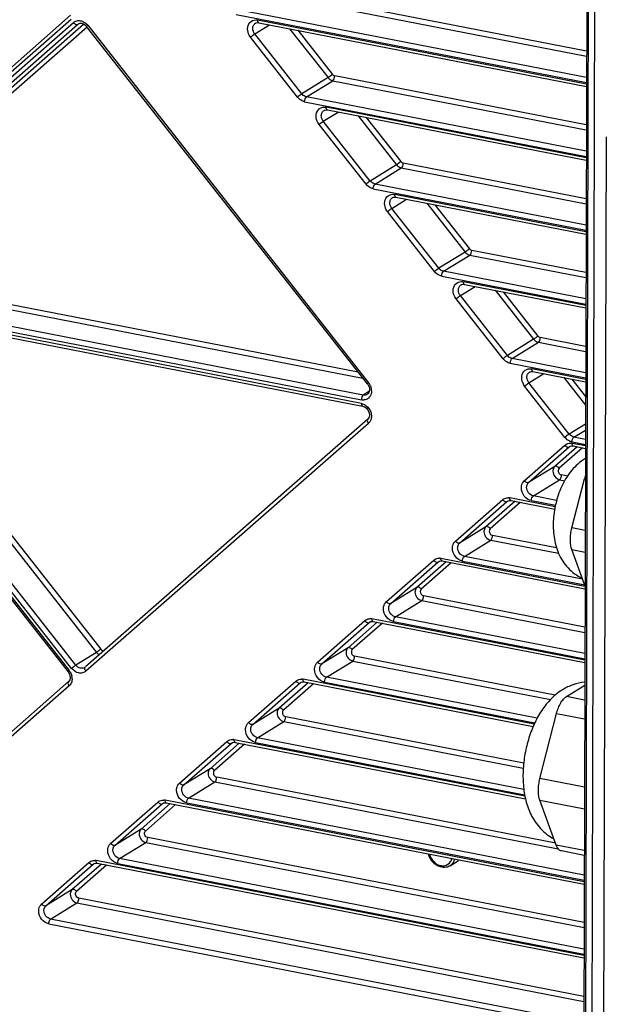
# Model space of a CAD drawing. Extents: x 0 to 4200, y 0 to 2927.
# Drawn here: x 3229 to 3269, y 2470 to 2536 of the extents above; entities that cross this region are included whole.
import ezdxf

# ---------------------------------------------------------------- set-up
doc = ezdxf.new("R2010")
doc.units = 0
doc.header["$LTSCALE"] = 5
doc.header["$MEASUREMENT"] = 0
doc.layers.get('0').update_dxf_attribs({"linetype": 'CONTINUOUS'})

# ---------------------------------------------------------------- blocks, each defined once
blk = doc.blocks.new('*u1')
at = {"color": 7, "linetype": 'Continuous'}
for p, q in [((444.88, 321.32), (443.78, -69.39)), ((444.03, -69.13), (445.14, 321.17)), ((444.87, -62.9), (445.96, 321.05)), ((402.46, 94.85), (444.22, 86.72)), ((444.22, 87.39), (402.7, 95.47)), ((377.34, 92.02), (342.43, 61.39)), ((398.81, 92.13), (444.21, 83.3)), ((444.21, 83.96), (399.05, 92.75)), ((377.41, 91.48), (342.39, 60.76)), ((342.7, 60.36), (377.72, 91.09)), ((343.36, 60.22), (378.27, 90.85)), ((379.09, 90.86), (347.64, 63.27)), ((378.27, 90.85), (378.41, 90.93)), ((378.27, 90.85), (378.36, 90.91)), ((379.57, 90.73), (415.97, 44.38)), ((401.22, 89.6), (403.15, 90.79)), ((444.21, 83.11), (401.6, 91.4)), ((401.75, 91.06), (444.21, 82.8)), ((379.49, 90.49), (348.29, 63.12)), ((415.82, 44.22), (379.42, 90.57)), ((407.32, 81.84), (401.22, 89.6)), ((405.74, 90.28), (410.72, 83.94)), ((406.79, 90.08), (411.28, 84.36)), ((406.76, 81.42), (400.67, 89.18)), ((410.72, 83.94), (407.32, 81.84)), ((407.93, 81.44), (411.34, 83.54)), ((411.34, 83.54), (444.19, 77.15)), ((444.19, 77.82), (411.59, 84.16)), ((407.69, 80.82), (444.18, 73.72)), ((444.18, 74.39), (407.93, 81.44)), ((410.1, 78.29), (412.03, 79.48)), ((444.18, 73.53), (410.48, 80.09)), ((410.63, 79.75), (444.18, 73.22)), ((416.2, 70.53), (410.1, 78.29)), ((414.62, 78.97), (419.61, 72.63)), ((415.67, 78.77), (420.16, 73.05)), ((415.65, 70.11), (409.55, 77.87)), ((446.46, -40.28), (446.79, 76.25)), ((444.17, 68.24), (420.47, 72.85)), ((419.61, 72.63), (416.2, 70.53)), ((416.82, 70.13), (420.22, 72.23)), ((420.22, 72.23), (444.16, 67.57)), ((416.57, 69.52), (444.15, 64.15)), ((444.16, 64.81), (416.82, 70.13)), ((418.99, 66.98), (420.91, 68.17)), ((444.15, 63.96), (419.37, 68.78)), ((419.51, 68.44), (444.15, 63.65)), ((424.53, 58.8), (418.43, 66.56)), ((425.08, 59.22), (418.99, 66.98)), ((423.51, 67.67), (428.49, 61.32)), ((424.55, 67.46), (429.04, 61.74)), ((428.49, 61.32), (425.08, 59.22)), ((444.14, 58.67), (429.35, 61.54)), ((425.7, 58.83), (429.11, 60.93)), ((429.11, 60.93), (444.14, 58)), ((444.13, 55.24), (425.7, 58.83)), ((348.93, 57.86), (415.25, 44.95)), ((414.63, 45.74), (349.37, 58.44)), ((425.45, 58.21), (444.13, 54.57)), ((444.13, 54.38), (428.25, 57.47)), ((415.29, 42.77), (344.01, 56.65)), ((427.87, 55.67), (429.8, 56.86)), ((428.4, 57.13), (444.13, 54.07)), ((432.39, 56.36), (437.37, 50.01)), ((343.56, 56.07), (415.04, 42.15)), ((415.04, 41.68), (343.56, 55.6)), ((343.83, 55.23), (415.19, 41.34)), ((433.41, 47.49), (427.32, 55.25)), ((433.96, 47.91), (427.87, 55.67)), ((433.43, 56.15), (437.93, 50.43)), ((342.25, 51.17), (377.02, 6.9)), ((342.36, 51.37), (377.17, 7.06)), ((377.48, 7.33), (342.67, 51.64)), ((378.03, 7.75), (343.33, 51.93)), ((347.61, 51.55), (380.71, 9.4)), ((348.26, 51.84), (381.26, 9.82)), ((437.37, 50.01), (433.96, 47.91)), ((444.11, 49.09), (438.23, 50.24)), ((434.58, 47.52), (437.99, 49.62)), ((437.99, 49.62), (444.11, 48.43)), ((444.1, 45.66), (434.58, 47.52)), ((434.34, 46.9), (444.1, 45)), ((444.1, 44.81), (437.13, 46.17)), ((436.75, 44.36), (438.68, 45.55)), ((437.28, 45.83), (444.1, 44.5)), ((441.27, 45.05), (444.09, 41.46)), ((442.32, 44.85), (444.09, 42.58)), ((441.42, 37.29), (436.2, 43.94)), ((441.98, 37.71), (436.75, 44.36)), ((416.08, 43.26), (415.29, 42.77)), ((415.9, 39.64), (379.27, 7.51)), ((415.96, 39.1), (379.33, 6.97)), ((444.08, 39.01), (441.98, 37.71)), ((442.59, 37.32), (444.08, 38.23)), ((444.08, 37.03), (442.59, 37.32)), ((436.16, 31.67), (441.42, 36.28)), ((436.71, 31.42), (441.97, 36.04)), ((443.02, 36.07), (440.12, 33.52)), ((443.7, 35.94), (440.67, 33.28)), ((441.97, 36.04), (442.15, 36.14)), ((441.97, 36.04), (442.06, 36.1)), ((442.35, 36.7), (444.08, 36.36)), ((444.08, 36.17), (442.35, 36.51)), ((442.5, 36.17), (444.07, 35.86)), ((440.12, 33.52), (436.71, 31.42)), ((441.76, 32.27), (440.98, 32.42)), ((442.32, 25.54), (443.95, 31.93)), ((443.95, 31.93), (444.06, 31.91)), ((437.33, 29.7), (440.74, 31.8)), ((440.74, 31.8), (441.39, 31.67)), ((440.16, 28.3), (434.29, 29.44)), ((440.35, 29.11), (437.33, 29.7)), ((427.23, 23.83), (433.36, 29.21)), ((427.78, 23.58), (433.91, 28.96)), ((434.96, 29), (431.19, 25.68)), ((435.64, 28.86), (431.74, 25.44)), ((433.91, 28.96), (434.09, 29.07)), ((433.91, 28.96), (434, 29.03)), ((434.44, 29.1), (440.1, 27.99)), ((437.08, 29.08), (440.2, 28.48)), ((431.19, 25.68), (427.78, 23.58)), ((444.04, 25.21), (442.32, 25.54)), ((440.33, 22.97), (432.04, 24.58)), ((428.39, 21.86), (431.8, 23.96)), ((431.8, 23.96), (440.61, 22.25)), ((443.71, 18.88), (428.39, 21.86)), ((443.91, 18.32), (442.31, 22.73)), ((442.31, 22.73), (444.04, 22.39)), ((418.29, 15.99), (424.42, 21.37)), ((418.84, 15.74), (424.97, 21.12)), ((426.02, 21.15), (422.25, 17.84)), ((426.7, 21.02), (422.8, 17.6)), ((424.97, 21.12), (425.15, 21.23)), ((424.97, 21.12), (425.07, 21.19)), ((444.02, 17.96), (425.35, 21.6)), ((425.5, 21.26), (444.02, 17.65)), ((428.15, 21.24), (444.02, 18.15)), ((444.03, 18.3), (443.91, 18.32)), ((422.25, 17.84), (418.84, 15.74)), ((444.01, 12.67), (423.11, 16.74)), ((419.45, 14.02), (422.86, 16.12)), ((422.86, 16.12), (444.01, 12)), ((409.35, 8.14), (415.49, 13.53)), ((409.91, 7.9), (416.04, 13.28)), ((417.09, 13.31), (413.31, 10)), ((417.76, 13.18), (413.86, 9.76)), ((416.04, 13.28), (416.21, 13.39)), ((416.04, 13.28), (416.13, 13.35)), ((444, 8.39), (416.41, 13.76)), ((416.56, 13.42), (444, 8.08)), ((419.21, 13.4), (444, 8.58)), ((444, 9.24), (419.45, 14.02)), ((380.71, 9.4), (378.03, 7.75)), ((413.31, 10), (409.91, 7.9)), ((410.52, 6.18), (413.93, 8.28)), ((413.93, 8.28), (439.57, 3.29)), ((440.14, 3.84), (414.17, 8.9)), ((377.1, 5.61), (348.21, -19.74)), ((400.42, 0.3), (406.55, 5.69)), ((400.97, 0.06), (407.1, 5.44)), ((408.15, 5.47), (404.38, 2.16)), ((408.83, 5.34), (404.93, 1.92)), ((407.1, 5.44), (407.28, 5.55)), ((407.1, 5.44), (407.19, 5.51)), ((437.43, 0.09), (407.48, 5.92)), ((407.63, 5.58), (437.31, -0.2)), ((410.27, 5.56), (437.52, 0.26)), ((437.82, 0.87), (410.52, 6.18)), ((441.61, 3.68), (443.99, 5.15)), ((377.16, 5.06), (348.28, -20.28)), ((443.98, 3.22), (441.61, 3.68)), ((404.38, 2.16), (400.97, 0.06)), ((438.18, -6.96), (440.34, 1.49)), ((440.34, 1.49), (443.98, 0.78)), ((401.58, -1.66), (404.99, 0.44)), ((404.99, 0.44), (436.03, -5.6)), ((436.08, -4.95), (405.23, 1.06)), ((391.48, -7.54), (397.61, -2.16)), ((392.03, -7.78), (398.16, -2.4)), ((399.21, -2.37), (395.44, -5.68)), ((399.89, -2.5), (395.99, -5.92)), ((398.16, -2.4), (398.34, -2.29)), ((398.16, -2.4), (398.26, -2.33)), ((436.24, -9.26), (398.54, -1.92)), ((398.69, -2.26), (436.31, -9.59)), ((401.34, -2.28), (436.2, -9.07)), ((436.1, -8.38), (401.58, -1.66)), ((395.44, -5.68), (392.03, -7.78)), ((392.64, -9.5), (396.05, -7.4)), ((396.05, -7.4), (440.54, -16.06)), ((440.23, -15.33), (396.3, -6.78)), ((443.95, -8.08), (438.18, -6.96)), ((382.54, -15.38), (388.68, -10)), ((390.28, -10.21), (386.5, -13.52)), ((389.23, -10.24), (389.4, -10.13)), ((389.23, -10.24), (389.32, -10.17)), ((443.92, -20.33), (389.6, -9.76)), ((389.75, -10.1), (443.92, -20.65)), ((392.4, -10.12), (443.92, -20.15)), ((443.92, -19.48), (392.64, -9.5)), ((440.29, -15.59), (438.17, -9.78)), ((438.17, -9.78), (443.94, -10.9)), ((383.1, -15.62), (389.23, -10.24)), ((390.96, -10.34), (387.05, -13.76)), ((386.5, -13.52), (383.1, -15.62)), ((383.71, -17.34), (387.12, -15.24)), ((387.12, -15.24), (443.9, -26.29)), ((443.9, -25.63), (387.36, -14.62)), ((443.93, -16.3), (440.29, -15.59)), ((443.93, -16.92), (440.98, -16.35)), ((373.61, -23.22), (379.74, -17.84)), ((443.89, -29.91), (380.67, -17.6)), ((443.89, -29.06), (383.71, -17.34)), ((426.53, -18.27), (427.65, -17.58)), ((374.16, -23.46), (380.29, -18.08)), ((381.34, -18.05), (377.57, -21.36)), ((382.02, -18.18), (378.12, -21.6)), ((380.29, -18.08), (380.47, -17.97)), ((380.29, -18.08), (380.38, -18.01)), ((380.82, -17.94), (443.89, -30.22)), ((383.46, -17.96), (443.89, -29.72)), ((377.57, -21.36), (374.16, -23.46)), ((443.87, -35.2), (378.42, -22.46)), ((374.77, -25.18), (378.18, -23.08)), ((378.18, -23.08), (443.87, -35.87)), ((443.86, -38.63), (374.77, -25.18)), ((374.53, -25.8), (443.86, -39.3))]:
    blk.add_line(p, q, dxfattribs=at)
for centre, radius, start, end in [((378.17, 89.63), 1.78, 38.1509, 47.8432), ((414.53, 43.25), 1.83, 25.8418, 38.1212), ((414.69, 43.3), 1.67, 6.7523, 13.2353), ((414.79, 43.31), 1.56, 359.89, 6.7731), ((415.27, 39.88), 1.04, 311.3109, 320.335), ((442.11, 35.29), 1.24, 78.9513, 86.9873), ((447.37, 29.02), 6.43, 120.924, 121.6375), ((450.08, 30.37), 6.32, 162.0616, 165.6909), ((434.05, 28.22), 1.24, 78.9513, 86.9873), ((425.11, 20.38), 1.24, 78.9513, 86.9873), ((416.18, 12.54), 1.24, 78.9513, 86.9873), ((375.74, 5.93), 1.82, 31.914, 38.1311), ((376.48, 5.85), 1.04, 311.3109, 320.335), ((375.89, 5.98), 1.67, 6.7523, 13.2353), ((375.99, 5.99), 1.56, 359.89, 6.7731), ((407.24, 4.7), 1.24, 78.9513, 86.9873), ((398.3, -3.14), 1.24, 78.9513, 86.9873), ((389.37, -10.98), 1.24, 78.9513, 86.9873), ((380.43, -18.82), 1.24, 78.9528, 86.9927)]:
    blk.add_arc(centre, radius, start, end, dxfattribs=at)
for points in [[(377.72, 91.09), (377.84, 91.19), (377.99, 91.27), (378.15, 91.31)], [(401.35, 91.42), (401.43, 91.43), (401.52, 91.42), (401.6, 91.4)], [(401.22, 89.6), (401.07, 89.8), (400.97, 90.06), (400.97, 90.31)], [(411.28, 84.36), (411.35, 84.26), (411.47, 84.19), (411.59, 84.16)], [(410.23, 80.12), (410.32, 80.12), (410.4, 80.11), (410.48, 80.09)], [(410.49, 79.98), (410.49, 80.01), (410.48, 80.05), (410.48, 80.09)], [(410.1, 78.29), (409.95, 78.49), (409.85, 78.75), (409.85, 79)], [(420.16, 73.05), (420.24, 72.96), (420.35, 72.88), (420.47, 72.85)], [(418.99, 66.98), (418.83, 67.18), (418.73, 67.44), (418.73, 67.7)], [(419.12, 68.81), (419.2, 68.81), (419.28, 68.8), (419.37, 68.78)], [(419.37, 68.67), (419.37, 68.71), (419.37, 68.74), (419.37, 68.78)], [(429.04, 61.74), (429.12, 61.65), (429.23, 61.57), (429.35, 61.54)], [(428, 57.5), (428.08, 57.5), (428.17, 57.49), (428.25, 57.47)], [(428.26, 57.36), (428.25, 57.4), (428.25, 57.44), (428.25, 57.47)], [(427.87, 55.67), (427.71, 55.87), (427.61, 56.13), (427.61, 56.39)], [(437.93, 50.43), (438, 50.34), (438.11, 50.26), (438.23, 50.24)], [(436.88, 46.19), (436.96, 46.19), (437.05, 46.18), (437.13, 46.17)], [(437.14, 46.05), (437.13, 46.09), (437.13, 46.13), (437.13, 46.17)], [(436.75, 44.36), (436.6, 44.56), (436.5, 44.83), (436.5, 45.08)], [(416.18, 44.05), (416.24, 43.93), (416.28, 43.81), (416.31, 43.68)], [(415.81, 42.86), (415.66, 42.77), (415.46, 42.74), (415.29, 42.77)], [(415.04, 41.68), (415.22, 41.65), (415.39, 41.58), (415.55, 41.48)], [(415.55, 41.48), (415.78, 41.32), (415.99, 41.1), (416.13, 40.85)], [(416.13, 40.85), (416.22, 40.68), (416.29, 40.5), (416.32, 40.31)], [(416.32, 40.31), (416.34, 40.21), (416.35, 40.12), (416.35, 40.02)], [(442.36, 36.39), (442.35, 36.43), (442.35, 36.47), (442.35, 36.51)], [(440.67, 33.28), (440.59, 33.21), (440.55, 33.09), (440.55, 32.97)], [(431.74, 25.44), (431.65, 25.37), (431.61, 25.25), (431.61, 25.13)], [(425.36, 21.48), (425.35, 21.52), (425.35, 21.56), (425.35, 21.6)], [(422.8, 17.6), (422.72, 17.53), (422.67, 17.4), (422.67, 17.29)], [(416.42, 13.64), (416.42, 13.68), (416.41, 13.72), (416.41, 13.76)], [(380.71, 9.4), (380.81, 9.27), (380.93, 9.16), (381.08, 9.09)], [(413.86, 9.76), (413.78, 9.69), (413.74, 9.56), (413.74, 9.45)], [(377.28, 6.89), (377.39, 6.73), (377.46, 6.55), (377.51, 6.36)], [(379.18, 7.44), (379.07, 7.38), (378.94, 7.34), (378.82, 7.34)], [(379.25, 7.49), (379.22, 7.47), (379.2, 7.45), (379.18, 7.44)], [(407.49, 5.8), (407.48, 5.84), (407.48, 5.88), (407.48, 5.92)], [(404.93, 1.92), (404.84, 1.85), (404.8, 1.72), (404.8, 1.61)], [(398.55, -2.04), (398.54, -2), (398.54, -1.96), (398.54, -1.92)], [(395.99, -5.92), (395.91, -5.99), (395.86, -6.12), (395.86, -6.23)], [(389.61, -9.88), (389.61, -9.84), (389.6, -9.8), (389.6, -9.76)], [(425.81, -18.26), (426.13, -18.2), (426.43, -17.99), (426.6, -17.73)], [(426.53, -18.27), (426.7, -18.16), (426.86, -18.01), (426.97, -17.83)], [(426.6, -17.73), (426.7, -17.57), (426.76, -17.4), (426.8, -17.22)], [(426.97, -17.83), (427.06, -17.7), (427.12, -17.54), (427.16, -17.39)], [(425.33, -18.25), (425.49, -18.28), (425.66, -18.28), (425.81, -18.26)], [(426.01, -18.46), (425.89, -18.48), (425.76, -18.49), (425.63, -18.48)], [(426.52, -18.27), (426.37, -18.36), (426.19, -18.43), (426.01, -18.46)]]:
    blk.add_open_spline(points, degree=3, dxfattribs=at)
for points, knots in [([(377.72, 91.09), (377.76, 91.04), (377.89, 90.89), (378.15, 90.77), (378.27, 90.85)], [0, 0, 0, 0, 0.312197, 1, 1, 1, 1]), ([(378.15, 91.31), (378.35, 91.36), (378.81, 91.33), (379.19, 91.1), (379.36, 90.95)], [0, 0, 0, 0, 0.476592, 1, 1, 1, 1]), ([(378.36, 90.91), (378.5, 91), (378.95, 91.02), (379.28, 90.75), (379.42, 90.57)], [0, 0, 0, 0, 0.417924, 1, 1, 1, 1]), ([(379.42, 90.57), (379.41, 90.58), (379.5, 90.65), (379.53, 90.69), (379.57, 90.73)], [0, 0, 0, 0, 0.274399, 1, 1, 1, 1]), ([(400.29, 90.25), (400.29, 90.54), (400.47, 91.16), (401.07, 91.42), (401.35, 91.42)], [0, 0, 0, 0, 0.516196, 1, 1, 1, 1]), ([(400.97, 90.31), (400.97, 90.45), (401.02, 90.72), (401.21, 90.93), (401.32, 90.99)], [0, 0, 0, 0, 0.519574, 1, 1, 1, 1]), ([(401.32, 90.99), (401.34, 91.01), (401.48, 91.08), (401.64, 91.08), (401.75, 91.06)], [0, 0, 0, 0, 0.227841, 1, 1, 1, 1]), ([(401.75, 91.06), (401.73, 91.06), (401.61, 91.14), (401.6, 91.29), (401.6, 91.4)], [0, 0, 0, 0, 0.178342, 1, 1, 1, 1]), ([(400.67, 89.18), (400.61, 89.26), (400.4, 89.57), (400.29, 89.96), (400.29, 90.25)], [0, 0, 0, 0, 0.256076, 1, 1, 1, 1]), ([(400.67, 89.18), (400.81, 89.3), (400.99, 89.44), (401.18, 89.58), (401.22, 89.6)], [0, 0, 0, 0, 0.798308, 1, 1, 1, 1]), ([(411.28, 84.36), (411.14, 84.24), (410.96, 84.09), (410.76, 83.96), (410.72, 83.94)], [0, 0, 0, 0, 0.798308, 1, 1, 1, 1]), ([(410.72, 83.94), (410.76, 83.89), (410.93, 83.71), (411.16, 83.58), (411.34, 83.54)], [0, 0, 0, 0, 0.262101, 1, 1, 1, 1]), ([(411.34, 83.54), (411.43, 83.6), (411.54, 83.81), (411.59, 84.03), (411.59, 84.16)], [0, 0, 0, 0, 0.438126, 1, 1, 1, 1]), ([(407.32, 81.84), (407.28, 81.81), (407.09, 81.68), (406.9, 81.54), (406.76, 81.42)], [0, 0, 0, 0, 0.201692, 1, 1, 1, 1]), ([(407.93, 81.44), (407.88, 81.45), (407.64, 81.53), (407.43, 81.69), (407.32, 81.84)], [0, 0, 0, 0, 0.239835, 1, 1, 1, 1]), ([(407.69, 80.82), (407.6, 80.84), (407.25, 80.95), (406.94, 81.2), (406.76, 81.42)], [0, 0, 0, 0, 0.239835, 1, 1, 1, 1]), ([(407.69, 80.82), (407.69, 80.95), (407.73, 81.17), (407.85, 81.39), (407.93, 81.44)], [0, 0, 0, 0, 0.561874, 1, 1, 1, 1]), ([(409.17, 78.94), (409.17, 79.24), (409.35, 79.85), (409.95, 80.11), (410.23, 80.12)], [0, 0, 0, 0, 0.516196, 1, 1, 1, 1]), ([(409.85, 79), (409.85, 79.14), (409.91, 79.41), (410.09, 79.62), (410.2, 79.69)], [0, 0, 0, 0, 0.519574, 1, 1, 1, 1]), ([(410.2, 79.69), (410.23, 79.7), (410.36, 79.77), (410.52, 79.77), (410.63, 79.75)], [0, 0, 0, 0, 0.227841, 1, 1, 1, 1]), ([(410.63, 79.75), (410.61, 79.76), (410.53, 79.8), (410.5, 79.9), (410.49, 79.98)], [0, 0, 0, 0, 0.193047, 1, 1, 1, 1]), ([(409.55, 77.87), (409.49, 77.95), (409.28, 78.27), (409.17, 78.65), (409.17, 78.94)], [0, 0, 0, 0, 0.256076, 1, 1, 1, 1]), ([(409.55, 77.87), (409.69, 77.99), (409.87, 78.13), (410.06, 78.27), (410.1, 78.29)], [0, 0, 0, 0, 0.798308, 1, 1, 1, 1]), ([(420.16, 73.05), (420.02, 72.93), (419.84, 72.79), (419.65, 72.65), (419.61, 72.63)], [0, 0, 0, 0, 0.798308, 1, 1, 1, 1]), ([(420.22, 72.23), (420.31, 72.29), (420.43, 72.5), (420.47, 72.73), (420.47, 72.85)], [0, 0, 0, 0, 0.438126, 1, 1, 1, 1]), ([(419.61, 72.63), (419.65, 72.58), (419.81, 72.4), (420.05, 72.27), (420.22, 72.23)], [0, 0, 0, 0, 0.262101, 1, 1, 1, 1]), ([(416.2, 70.53), (416.16, 70.51), (415.97, 70.37), (415.79, 70.23), (415.65, 70.11)], [0, 0, 0, 0, 0.201692, 1, 1, 1, 1]), ([(416.82, 70.13), (416.76, 70.15), (416.52, 70.22), (416.32, 70.38), (416.2, 70.53)], [0, 0, 0, 0, 0.239835, 1, 1, 1, 1]), ([(416.57, 69.52), (416.48, 69.53), (416.13, 69.64), (415.82, 69.89), (415.65, 70.11)], [0, 0, 0, 0, 0.239835, 1, 1, 1, 1]), ([(416.57, 69.52), (416.57, 69.64), (416.62, 69.87), (416.73, 70.08), (416.82, 70.13)], [0, 0, 0, 0, 0.561874, 1, 1, 1, 1]), ([(418.05, 67.63), (418.05, 67.93), (418.24, 68.54), (418.84, 68.8), (419.12, 68.81)], [0, 0, 0, 0, 0.516196, 1, 1, 1, 1]), ([(418.73, 67.7), (418.73, 67.83), (418.79, 68.1), (418.97, 68.31), (419.08, 68.38)], [0, 0, 0, 0, 0.519574, 1, 1, 1, 1]), ([(419.08, 68.38), (419.11, 68.39), (419.24, 68.46), (419.4, 68.46), (419.51, 68.44)], [0, 0, 0, 0, 0.227841, 1, 1, 1, 1]), ([(419.51, 68.44), (419.5, 68.45), (419.41, 68.49), (419.39, 68.59), (419.37, 68.67)], [0, 0, 0, 0, 0.193047, 1, 1, 1, 1]), ([(418.43, 66.56), (418.37, 66.64), (418.16, 66.96), (418.05, 67.35), (418.05, 67.63)], [0, 0, 0, 0, 0.256076, 1, 1, 1, 1]), ([(418.43, 66.56), (418.57, 66.68), (418.76, 66.83), (418.95, 66.96), (418.99, 66.98)], [0, 0, 0, 0, 0.798308, 1, 1, 1, 1]), ([(429.04, 61.74), (428.9, 61.62), (428.72, 61.48), (428.53, 61.35), (428.49, 61.32)], [0, 0, 0, 0, 0.798308, 1, 1, 1, 1]), ([(428.49, 61.32), (428.53, 61.27), (428.7, 61.09), (428.93, 60.96), (429.11, 60.93)], [0, 0, 0, 0, 0.262101, 1, 1, 1, 1]), ([(429.11, 60.93), (429.19, 60.98), (429.31, 61.19), (429.35, 61.42), (429.35, 61.54)], [0, 0, 0, 0, 0.438126, 1, 1, 1, 1]), ([(425.08, 59.22), (425.04, 59.2), (424.85, 59.07), (424.67, 58.92), (424.53, 58.8)], [0, 0, 0, 0, 0.201692, 1, 1, 1, 1]), ([(425.45, 58.21), (425.37, 58.22), (425.01, 58.33), (424.7, 58.58), (424.53, 58.8)], [0, 0, 0, 0, 0.239835, 1, 1, 1, 1]), ([(425.7, 58.83), (425.64, 58.84), (425.4, 58.91), (425.2, 59.07), (425.08, 59.22)], [0, 0, 0, 0, 0.239835, 1, 1, 1, 1]), ([(425.45, 58.21), (425.45, 58.33), (425.5, 58.56), (425.61, 58.77), (425.7, 58.83)], [0, 0, 0, 0, 0.561874, 1, 1, 1, 1]), ([(426.93, 56.32), (426.94, 56.62), (427.12, 57.23), (427.72, 57.49), (428, 57.5)], [0, 0, 0, 0, 0.516196, 1, 1, 1, 1]), ([(427.32, 55.25), (427.26, 55.33), (427.04, 55.65), (426.93, 56.04), (426.93, 56.32)], [0, 0, 0, 0, 0.256076, 1, 1, 1, 1]), ([(427.61, 56.39), (427.62, 56.52), (427.67, 56.79), (427.86, 57), (427.96, 57.07)], [0, 0, 0, 0, 0.519574, 1, 1, 1, 1]), ([(427.96, 57.07), (427.99, 57.09), (428.13, 57.15), (428.28, 57.16), (428.4, 57.13)], [0, 0, 0, 0, 0.227841, 1, 1, 1, 1]), ([(428.4, 57.13), (428.38, 57.14), (428.29, 57.18), (428.27, 57.29), (428.26, 57.36)], [0, 0, 0, 0, 0.193047, 1, 1, 1, 1]), ([(427.32, 55.25), (427.45, 55.37), (427.64, 55.52), (427.83, 55.65), (427.87, 55.67)], [0, 0, 0, 0, 0.798308, 1, 1, 1, 1]), ([(437.93, 50.43), (437.79, 50.31), (437.6, 50.17), (437.41, 50.04), (437.37, 50.01)], [0, 0, 0, 0, 0.798308, 1, 1, 1, 1]), ([(437.37, 50.01), (437.41, 49.96), (437.58, 49.78), (437.81, 49.65), (437.99, 49.62)], [0, 0, 0, 0, 0.262101, 1, 1, 1, 1]), ([(437.99, 49.62), (438.07, 49.67), (438.19, 49.89), (438.23, 50.11), (438.23, 50.24)], [0, 0, 0, 0, 0.438126, 1, 1, 1, 1]), ([(433.96, 47.91), (433.92, 47.89), (433.73, 47.76), (433.55, 47.61), (433.41, 47.49)], [0, 0, 0, 0, 0.201692, 1, 1, 1, 1]), ([(434.34, 46.9), (434.25, 46.91), (433.89, 47.02), (433.59, 47.27), (433.41, 47.49)], [0, 0, 0, 0, 0.239835, 1, 1, 1, 1]), ([(434.58, 47.52), (434.52, 47.53), (434.29, 47.6), (434.08, 47.76), (433.96, 47.91)], [0, 0, 0, 0, 0.239835, 1, 1, 1, 1]), ([(434.34, 46.9), (434.34, 47.03), (434.38, 47.25), (434.5, 47.47), (434.58, 47.52)], [0, 0, 0, 0, 0.561874, 1, 1, 1, 1]), ([(435.82, 45.01), (435.82, 45.31), (436, 45.92), (436.6, 46.18), (436.88, 46.19)], [0, 0, 0, 0, 0.516196, 1, 1, 1, 1]), ([(437.28, 45.83), (437.26, 45.83), (437.18, 45.87), (437.15, 45.98), (437.14, 46.05)], [0, 0, 0, 0, 0.193047, 1, 1, 1, 1]), ([(436.2, 43.94), (436.14, 44.02), (435.93, 44.34), (435.82, 44.73), (435.82, 45.01)], [0, 0, 0, 0, 0.256076, 1, 1, 1, 1]), ([(436.5, 45.08), (436.5, 45.22), (436.55, 45.48), (436.74, 45.69), (436.85, 45.76)], [0, 0, 0, 0, 0.519574, 1, 1, 1, 1]), ([(436.85, 45.76), (436.88, 45.78), (437.01, 45.84), (437.17, 45.85), (437.28, 45.83)], [0, 0, 0, 0, 0.227841, 1, 1, 1, 1]), ([(415.97, 44.38), (415.93, 44.34), (415.91, 44.3), (415.81, 44.23), (415.82, 44.22)], [0, 0, 0, 0, 0.725601, 1, 1, 1, 1]), ([(415.82, 44.22), (416, 43.99), (416.21, 43.5), (415.99, 42.97), (415.81, 42.86)], [0, 0, 0, 0, 0.584786, 1, 1, 1, 1]), ([(436.2, 43.94), (436.34, 44.06), (436.52, 44.21), (436.71, 44.34), (436.75, 44.36)], [0, 0, 0, 0, 0.798308, 1, 1, 1, 1]), ([(415.29, 42.77), (415.2, 42.72), (415.09, 42.5), (415.04, 42.28), (415.04, 42.15)], [0, 0, 0, 0, 0.438126, 1, 1, 1, 1]), ([(415.97, 42.39), (415.85, 42.28), (415.55, 42.12), (415.21, 42.12), (415.04, 42.15)], [0, 0, 0, 0, 0.489135, 1, 1, 1, 1]), ([(416.36, 43.31), (416.36, 43.22), (416.33, 42.88), (416.16, 42.55), (415.97, 42.39)], [0, 0, 0, 0, 0.266414, 1, 1, 1, 1]), ([(415.04, 41.68), (415.04, 41.64), (415.05, 41.52), (415.11, 41.36), (415.19, 41.34)], [0, 0, 0, 0, 0.338181, 1, 1, 1, 1]), ([(415.19, 41.34), (415.56, 41.27), (416.15, 40.71), (416.11, 39.84), (415.87, 39.63)], [0, 0, 0, 0, 0.543895, 1, 1, 1, 1]), ([(415.87, 39.63), (415.85, 39.6), (415.75, 39.42), (415.87, 39.22), (415.96, 39.1)], [0, 0, 0, 0, 0.191101, 1, 1, 1, 1]), ([(416.35, 40.02), (416.35, 39.95), (416.32, 39.66), (416.21, 39.38), (416.07, 39.22)], [0, 0, 0, 0, 0.263713, 1, 1, 1, 1]), ([(441.98, 37.71), (441.94, 37.69), (441.75, 37.56), (441.56, 37.41), (441.42, 37.29)], [0, 0, 0, 0, 0.201692, 1, 1, 1, 1]), ([(442.35, 36.7), (442.26, 36.71), (441.9, 36.82), (441.6, 37.07), (441.42, 37.29)], [0, 0, 0, 0, 0.239835, 1, 1, 1, 1]), ([(442.59, 37.32), (442.54, 37.33), (442.3, 37.4), (442.09, 37.56), (441.98, 37.71)], [0, 0, 0, 0, 0.239835, 1, 1, 1, 1]), ([(442.35, 36.7), (442.35, 36.83), (442.39, 37.05), (442.51, 37.26), (442.59, 37.32)], [0, 0, 0, 0, 0.561874, 1, 1, 1, 1]), ([(441.42, 36.28), (441.57, 36.41), (441.84, 36.53), (442.11, 36.53), (442.18, 36.53)], [0, 0, 0, 0, 0.74088, 1, 1, 1, 1]), ([(441.42, 36.28), (441.46, 36.23), (441.6, 36.08), (441.85, 35.96), (441.97, 36.04)], [0, 0, 0, 0, 0.312197, 1, 1, 1, 1]), ([(442.06, 36.1), (442.09, 36.12), (442.23, 36.19), (442.38, 36.19), (442.5, 36.17)], [0, 0, 0, 0, 0.227841, 1, 1, 1, 1]), ([(442.5, 36.17), (442.48, 36.17), (442.39, 36.22), (442.37, 36.32), (442.36, 36.39)], [0, 0, 0, 0, 0.193047, 1, 1, 1, 1]), ([(444, 34.49), (443.68, 34.3), (443.08, 33.85), (442.04, 32.78), (441.02, 31.16), (440.24, 28.98), (439.92, 27.06), (439.89, 25.51), (440.02, 24.01), (440.41, 22.55), (441.11, 21.23), (441.81, 20.34), (442.65, 19.58), (443.31, 19.19), (443.65, 19.03)], [0, 0, 0, 0, 0.061514, 0.122733, 0.246103, 0.373647, 0.502982, 0.566709, 0.629274, 0.751819, 0.813186, 0.875019, 0.937328, 1, 1, 1, 1]), ([(440.12, 33.52), (440, 33.41), (439.88, 33.19), (439.87, 32.97), (439.87, 32.91)], [0, 0, 0, 0, 0.733141, 1, 1, 1, 1]), ([(440.67, 33.28), (440.63, 33.33), (440.5, 33.48), (440.24, 33.6), (440.12, 33.52)], [0, 0, 0, 0, 0.312197, 1, 1, 1, 1]), ([(439.87, 32.91), (439.86, 32.66), (440.05, 32.15), (440.5, 31.85), (440.74, 31.8)], [0, 0, 0, 0, 0.508326, 1, 1, 1, 1]), ([(440.55, 32.97), (440.54, 32.85), (440.64, 32.6), (440.86, 32.44), (440.98, 32.42)], [0, 0, 0, 0, 0.508326, 1, 1, 1, 1]), ([(440.74, 31.8), (440.82, 31.85), (440.94, 32.07), (440.98, 32.29), (440.98, 32.42)], [0, 0, 0, 0, 0.438126, 1, 1, 1, 1]), ([(435.78, 30.75), (435.78, 30.84), (435.81, 31.17), (435.98, 31.5), (436.16, 31.67)], [0, 0, 0, 0, 0.266858, 1, 1, 1, 1]), ([(437.08, 29.08), (436.72, 29.15), (436.05, 29.61), (435.78, 30.37), (435.78, 30.75)], [0, 0, 0, 0, 0.491675, 1, 1, 1, 1]), ([(436.71, 31.42), (436.68, 31.4), (436.46, 31.37), (436.27, 31.53), (436.16, 31.67)], [0, 0, 0, 0, 0.189643, 1, 1, 1, 1]), ([(436.46, 30.81), (436.46, 30.87), (436.48, 31.1), (436.59, 31.31), (436.71, 31.42)], [0, 0, 0, 0, 0.266859, 1, 1, 1, 1]), ([(437.33, 29.7), (437.09, 29.75), (436.64, 30.05), (436.46, 30.56), (436.46, 30.81)], [0, 0, 0, 0, 0.491674, 1, 1, 1, 1]), ([(433.36, 29.21), (433.51, 29.34), (433.78, 29.45), (434.05, 29.46), (434.12, 29.46)], [0, 0, 0, 0, 0.74088, 1, 1, 1, 1]), ([(434.44, 29.1), (434.41, 29.1), (434.3, 29.18), (434.29, 29.33), (434.29, 29.44)], [0, 0, 0, 0, 0.178342, 1, 1, 1, 1]), ([(437.08, 29.08), (437.08, 29.21), (437.13, 29.43), (437.24, 29.65), (437.33, 29.7)], [0, 0, 0, 0, 0.561874, 1, 1, 1, 1]), ([(433.36, 29.21), (433.4, 29.16), (433.54, 29.01), (433.79, 28.89), (433.91, 28.96)], [0, 0, 0, 0, 0.312197, 1, 1, 1, 1]), ([(434, 29.03), (434.03, 29.05), (434.16, 29.11), (434.32, 29.12), (434.44, 29.1)], [0, 0, 0, 0, 0.227841, 1, 1, 1, 1]), ([(431.19, 25.68), (431.06, 25.57), (430.95, 25.35), (430.93, 25.13), (430.93, 25.07)], [0, 0, 0, 0, 0.733141, 1, 1, 1, 1]), ([(431.74, 25.44), (431.7, 25.49), (431.56, 25.64), (431.31, 25.76), (431.19, 25.68)], [0, 0, 0, 0, 0.312197, 1, 1, 1, 1]), ([(442.31, 22.73), (442.24, 22.92), (442.15, 23.34), (442.11, 24.03), (442.16, 24.78), (442.26, 25.29), (442.32, 25.54)], [0, 0, 0, 0, 0.212794, 0.458261, 0.725284, 1, 1, 1, 1]), ([(430.93, 25.07), (430.93, 24.82), (431.11, 24.31), (431.56, 24.01), (431.8, 23.96)], [0, 0, 0, 0, 0.508326, 1, 1, 1, 1]), ([(431.61, 25.13), (431.61, 25.01), (431.7, 24.76), (431.92, 24.6), (432.04, 24.58)], [0, 0, 0, 0, 0.508326, 1, 1, 1, 1]), ([(431.8, 23.96), (431.88, 24.01), (432, 24.23), (432.04, 24.45), (432.04, 24.58)], [0, 0, 0, 0, 0.438126, 1, 1, 1, 1]), ([(426.84, 22.9), (426.84, 23), (426.87, 23.33), (427.04, 23.66), (427.23, 23.83)], [0, 0, 0, 0, 0.266858, 1, 1, 1, 1]), ([(427.78, 23.58), (427.74, 23.56), (427.52, 23.53), (427.33, 23.69), (427.23, 23.83)], [0, 0, 0, 0, 0.189643, 1, 1, 1, 1]), ([(427.52, 22.97), (427.52, 23.03), (427.54, 23.25), (427.65, 23.47), (427.78, 23.58)], [0, 0, 0, 0, 0.266859, 1, 1, 1, 1]), ([(428.15, 21.24), (427.79, 21.31), (427.11, 21.77), (426.84, 22.53), (426.84, 22.9)], [0, 0, 0, 0, 0.491675, 1, 1, 1, 1]), ([(428.39, 21.86), (428.15, 21.91), (427.7, 22.21), (427.52, 22.72), (427.52, 22.97)], [0, 0, 0, 0, 0.491674, 1, 1, 1, 1]), ([(428.15, 21.24), (428.15, 21.37), (428.19, 21.59), (428.31, 21.81), (428.39, 21.86)], [0, 0, 0, 0, 0.561874, 1, 1, 1, 1]), ([(424.42, 21.37), (424.57, 21.5), (424.84, 21.61), (425.11, 21.62), (425.18, 21.62)], [0, 0, 0, 0, 0.74088, 1, 1, 1, 1]), ([(424.42, 21.37), (424.46, 21.32), (424.6, 21.17), (424.85, 21.05), (424.97, 21.12)], [0, 0, 0, 0, 0.312197, 1, 1, 1, 1]), ([(425.07, 21.19), (425.09, 21.21), (425.23, 21.27), (425.39, 21.28), (425.5, 21.26)], [0, 0, 0, 0, 0.227841, 1, 1, 1, 1]), ([(425.5, 21.26), (425.48, 21.26), (425.4, 21.3), (425.37, 21.41), (425.36, 21.48)], [0, 0, 0, 0, 0.193047, 1, 1, 1, 1]), ([(422.8, 17.6), (422.76, 17.65), (422.63, 17.8), (422.37, 17.92), (422.25, 17.84)], [0, 0, 0, 0, 0.312197, 1, 1, 1, 1]), ([(444.02, 18.08), (444.01, 18.09), (443.97, 18.18), (443.94, 18.26), (443.91, 18.32)], [0, 0, 0, 0, 0.239914, 1, 1, 1, 1]), ([(422.25, 17.84), (422.13, 17.73), (422.01, 17.51), (421.99, 17.29), (421.99, 17.23)], [0, 0, 0, 0, 0.733141, 1, 1, 1, 1]), ([(421.99, 17.23), (421.99, 16.98), (422.17, 16.47), (422.62, 16.17), (422.86, 16.12)], [0, 0, 0, 0, 0.508326, 1, 1, 1, 1]), ([(422.67, 17.29), (422.67, 17.17), (422.76, 16.92), (422.99, 16.76), (423.11, 16.74)], [0, 0, 0, 0, 0.508326, 1, 1, 1, 1]), ([(422.86, 16.12), (422.95, 16.17), (423.06, 16.39), (423.11, 16.61), (423.11, 16.74)], [0, 0, 0, 0, 0.438126, 1, 1, 1, 1]), ([(417.9, 15.06), (417.9, 15.15), (417.93, 15.49), (418.1, 15.82), (418.29, 15.99)], [0, 0, 0, 0, 0.266858, 1, 1, 1, 1]), ([(418.84, 15.74), (418.81, 15.72), (418.59, 15.69), (418.4, 15.85), (418.29, 15.99)], [0, 0, 0, 0, 0.189643, 1, 1, 1, 1]), ([(418.58, 15.13), (418.58, 15.19), (418.6, 15.41), (418.72, 15.63), (418.84, 15.74)], [0, 0, 0, 0, 0.266859, 1, 1, 1, 1]), ([(419.21, 13.4), (418.85, 13.47), (418.18, 13.93), (417.9, 14.69), (417.9, 15.06)], [0, 0, 0, 0, 0.491675, 1, 1, 1, 1]), ([(419.45, 14.02), (419.22, 14.07), (418.77, 14.37), (418.58, 14.88), (418.58, 15.13)], [0, 0, 0, 0, 0.491674, 1, 1, 1, 1]), ([(415.49, 13.53), (415.64, 13.66), (415.9, 13.77), (416.17, 13.78), (416.24, 13.78)], [0, 0, 0, 0, 0.74088, 1, 1, 1, 1]), ([(415.49, 13.53), (415.53, 13.47), (415.66, 13.33), (415.92, 13.21), (416.04, 13.28)], [0, 0, 0, 0, 0.312197, 1, 1, 1, 1]), ([(416.13, 13.35), (416.16, 13.37), (416.29, 13.43), (416.45, 13.44), (416.56, 13.42)], [0, 0, 0, 0, 0.227841, 1, 1, 1, 1]), ([(416.56, 13.42), (416.54, 13.42), (416.46, 13.46), (416.43, 13.57), (416.42, 13.64)], [0, 0, 0, 0, 0.193047, 1, 1, 1, 1]), ([(419.21, 13.4), (419.21, 13.53), (419.25, 13.75), (419.37, 13.97), (419.45, 14.02)], [0, 0, 0, 0, 0.561874, 1, 1, 1, 1]), ([(381.26, 9.82), (381.12, 9.7), (380.94, 9.55), (380.75, 9.42), (380.71, 9.4)], [0, 0, 0, 0, 0.798308, 1, 1, 1, 1]), ([(381.26, 9.82), (381.29, 9.79), (381.4, 9.68), (381.56, 9.61), (381.67, 9.62)], [0, 0, 0, 0, 0.267744, 1, 1, 1, 1]), ([(413.06, 9.39), (413.05, 9.14), (413.24, 8.63), (413.69, 8.33), (413.93, 8.28)], [0, 0, 0, 0, 0.508326, 1, 1, 1, 1]), ([(413.31, 10), (413.19, 9.89), (413.07, 9.67), (413.06, 9.45), (413.06, 9.39)], [0, 0, 0, 0, 0.733141, 1, 1, 1, 1]), ([(413.86, 9.76), (413.82, 9.81), (413.69, 9.95), (413.43, 10.08), (413.31, 10)], [0, 0, 0, 0, 0.312197, 1, 1, 1, 1]), ([(413.74, 9.45), (413.74, 9.33), (413.83, 9.08), (414.05, 8.92), (414.17, 8.9)], [0, 0, 0, 0, 0.508326, 1, 1, 1, 1]), ([(378.03, 7.75), (377.99, 7.72), (377.8, 7.59), (377.62, 7.45), (377.48, 7.33)], [0, 0, 0, 0, 0.201692, 1, 1, 1, 1]), ([(378.82, 7.34), (378.75, 7.34), (378.45, 7.37), (378.18, 7.57), (378.03, 7.75)], [0, 0, 0, 0, 0.23682, 1, 1, 1, 1]), ([(408.97, 7.22), (408.97, 7.31), (409, 7.65), (409.17, 7.98), (409.35, 8.14)], [0, 0, 0, 0, 0.266858, 1, 1, 1, 1]), ([(409.91, 7.9), (409.87, 7.88), (409.65, 7.85), (409.46, 8.01), (409.35, 8.14)], [0, 0, 0, 0, 0.189643, 1, 1, 1, 1]), ([(409.65, 7.29), (409.65, 7.35), (409.67, 7.57), (409.78, 7.79), (409.91, 7.9)], [0, 0, 0, 0, 0.266859, 1, 1, 1, 1]), ([(413.93, 8.28), (414.01, 8.33), (414.13, 8.55), (414.17, 8.77), (414.17, 8.9)], [0, 0, 0, 0, 0.438126, 1, 1, 1, 1]), ([(377.17, 7.06), (377.13, 7.02), (377.1, 6.98), (377.01, 6.91), (377.02, 6.9)], [0, 0, 0, 0, 0.725601, 1, 1, 1, 1]), ([(377.02, 6.9), (377.18, 6.69), (377.38, 6.23), (377.23, 5.72), (377.08, 5.59)], [0, 0, 0, 0, 0.574166, 1, 1, 1, 1]), ([(379.33, 6.97), (379.21, 6.86), (378.91, 6.7), (378.19, 6.7), (377.71, 7.04), (377.48, 7.33)], [0, 0, 0, 0, 0.230915, 0.472002, 1, 1, 1, 1]), ([(379.33, 6.97), (379.3, 7.01), (379.2, 7.16), (379.15, 7.41), (379.25, 7.49)], [0, 0, 0, 0, 0.322176, 1, 1, 1, 1]), ([(410.27, 5.56), (409.91, 5.63), (409.24, 6.09), (408.97, 6.85), (408.97, 7.22)], [0, 0, 0, 0, 0.491675, 1, 1, 1, 1]), ([(410.52, 6.18), (410.28, 6.23), (409.83, 6.53), (409.65, 7.04), (409.65, 7.29)], [0, 0, 0, 0, 0.491674, 1, 1, 1, 1]), ([(377.08, 5.59), (377.05, 5.57), (376.96, 5.39), (377.07, 5.18), (377.16, 5.06)], [0, 0, 0, 0, 0.191101, 1, 1, 1, 1]), ([(377.55, 5.98), (377.55, 5.91), (377.53, 5.62), (377.41, 5.34), (377.28, 5.18)], [0, 0, 0, 0, 0.263713, 1, 1, 1, 1]), ([(406.55, 5.69), (406.7, 5.82), (406.97, 5.93), (407.24, 5.94), (407.31, 5.94)], [0, 0, 0, 0, 0.74088, 1, 1, 1, 1]), ([(406.55, 5.69), (406.59, 5.63), (406.73, 5.49), (406.98, 5.37), (407.1, 5.44)], [0, 0, 0, 0, 0.312197, 1, 1, 1, 1]), ([(407.19, 5.51), (407.22, 5.53), (407.36, 5.59), (407.51, 5.6), (407.63, 5.58)], [0, 0, 0, 0, 0.227841, 1, 1, 1, 1]), ([(407.63, 5.58), (407.61, 5.58), (407.52, 5.62), (407.5, 5.73), (407.49, 5.8)], [0, 0, 0, 0, 0.193047, 1, 1, 1, 1]), ([(410.27, 5.56), (410.27, 5.69), (410.32, 5.91), (410.43, 6.13), (410.52, 6.18)], [0, 0, 0, 0, 0.561874, 1, 1, 1, 1]), ([(443.99, 5.54), (443.48, 5.49), (442.47, 5.27), (441.54, 4.82), (441.11, 4.56)], [0, 0, 0, 0, 0.503141, 1, 1, 1, 1]), ([(441.11, 4.56), (441.01, 4.5), (440.63, 4.25), (440.28, 3.98), (440.03, 3.75)], [0, 0, 0, 0, 0.251953, 1, 1, 1, 1]), ([(440.03, 3.75), (439.53, 3.31), (438.64, 2.3), (437.59, 0.54), (436.8, -1.42), (436.25, -3.5), (435.97, -5.64), (435.98, -7.76), (436.29, -9.78), (436.74, -11.06), (437.03, -11.65)], [0, 0, 0, 0, 0.119261, 0.241758, 0.369136, 0.500008, 0.630879, 0.758254, 0.880734, 1, 1, 1, 1]), ([(440.34, 1.49), (440.4, 1.74), (440.55, 2.2), (440.84, 2.83), (441.19, 3.33), (441.46, 3.59), (441.61, 3.68)], [0, 0, 0, 0, 0.295974, 0.568629, 0.805544, 1, 1, 1, 1]), ([(404.38, 2.16), (404.25, 2.05), (404.14, 1.83), (404.12, 1.61), (404.12, 1.55)], [0, 0, 0, 0, 0.733141, 1, 1, 1, 1]), ([(404.12, 1.55), (404.12, 1.3), (404.3, 0.79), (404.75, 0.49), (404.99, 0.44)], [0, 0, 0, 0, 0.508326, 1, 1, 1, 1]), ([(404.93, 1.92), (404.89, 1.97), (404.75, 2.11), (404.5, 2.24), (404.38, 2.16)], [0, 0, 0, 0, 0.312197, 1, 1, 1, 1]), ([(404.8, 1.61), (404.8, 1.49), (404.89, 1.23), (405.11, 1.08), (405.23, 1.06)], [0, 0, 0, 0, 0.508326, 1, 1, 1, 1]), ([(400.03, -0.62), (400.03, -0.53), (400.06, -0.19), (400.23, 0.14), (400.42, 0.3)], [0, 0, 0, 0, 0.266858, 1, 1, 1, 1]), ([(400.97, 0.06), (400.93, 0.04), (400.71, 0.01), (400.52, 0.17), (400.42, 0.3)], [0, 0, 0, 0, 0.189643, 1, 1, 1, 1]), ([(400.71, -0.55), (400.71, -0.49), (400.73, -0.27), (400.84, -0.05), (400.97, 0.06)], [0, 0, 0, 0, 0.266859, 1, 1, 1, 1]), ([(404.99, 0.44), (405.07, 0.49), (405.19, 0.71), (405.23, 0.93), (405.23, 1.06)], [0, 0, 0, 0, 0.438126, 1, 1, 1, 1]), ([(401.34, -2.28), (400.98, -2.21), (400.3, -1.75), (400.03, -0.99), (400.03, -0.62)], [0, 0, 0, 0, 0.491675, 1, 1, 1, 1]), ([(401.58, -1.66), (401.34, -1.61), (400.89, -1.31), (400.71, -0.8), (400.71, -0.55)], [0, 0, 0, 0, 0.491674, 1, 1, 1, 1]), ([(397.61, -2.16), (397.76, -2.02), (398.03, -1.91), (398.3, -1.9), (398.37, -1.9)], [0, 0, 0, 0, 0.74088, 1, 1, 1, 1]), ([(397.61, -2.16), (397.65, -2.21), (397.79, -2.35), (398.04, -2.47), (398.16, -2.4)], [0, 0, 0, 0, 0.312197, 1, 1, 1, 1]), ([(398.26, -2.33), (398.28, -2.31), (398.42, -2.25), (398.58, -2.24), (398.69, -2.26)], [0, 0, 0, 0, 0.227841, 1, 1, 1, 1]), ([(398.69, -2.26), (398.67, -2.26), (398.59, -2.22), (398.56, -2.11), (398.55, -2.04)], [0, 0, 0, 0, 0.193047, 1, 1, 1, 1]), ([(401.34, -2.28), (401.34, -2.15), (401.38, -1.93), (401.5, -1.71), (401.58, -1.66)], [0, 0, 0, 0, 0.561874, 1, 1, 1, 1]), ([(395.44, -5.68), (395.32, -5.79), (395.2, -6.01), (395.18, -6.23), (395.18, -6.29)], [0, 0, 0, 0, 0.733141, 1, 1, 1, 1]), ([(395.18, -6.29), (395.18, -6.54), (395.36, -7.05), (395.81, -7.35), (396.05, -7.4)], [0, 0, 0, 0, 0.508326, 1, 1, 1, 1]), ([(395.99, -5.92), (395.95, -5.87), (395.82, -5.73), (395.56, -5.6), (395.44, -5.68)], [0, 0, 0, 0, 0.312197, 1, 1, 1, 1]), ([(395.86, -6.23), (395.86, -6.35), (395.95, -6.61), (396.18, -6.76), (396.3, -6.78)], [0, 0, 0, 0, 0.508326, 1, 1, 1, 1]), ([(391.09, -8.46), (391.09, -8.37), (391.12, -8.03), (391.29, -7.7), (391.48, -7.54)], [0, 0, 0, 0, 0.266858, 1, 1, 1, 1]), ([(392.03, -7.78), (392, -7.8), (391.78, -7.83), (391.59, -7.67), (391.48, -7.54)], [0, 0, 0, 0, 0.189643, 1, 1, 1, 1]), ([(396.05, -7.4), (396.14, -7.35), (396.25, -7.13), (396.3, -6.91), (396.3, -6.78)], [0, 0, 0, 0, 0.438126, 1, 1, 1, 1]), ([(438.17, -9.78), (438.1, -9.59), (438.01, -9.16), (437.97, -8.47), (438.02, -7.72), (438.12, -7.21), (438.18, -6.96)], [0, 0, 0, 0, 0.212798, 0.458264, 0.725279, 1, 1, 1, 1]), ([(392.4, -10.12), (392.04, -10.05), (391.37, -9.59), (391.09, -8.84), (391.09, -8.46)], [0, 0, 0, 0, 0.491675, 1, 1, 1, 1]), ([(391.77, -8.39), (391.77, -8.33), (391.79, -8.11), (391.91, -7.89), (392.03, -7.78)], [0, 0, 0, 0, 0.266859, 1, 1, 1, 1]), ([(392.64, -9.5), (392.41, -9.45), (391.96, -9.15), (391.77, -8.64), (391.77, -8.39)], [0, 0, 0, 0, 0.491674, 1, 1, 1, 1]), ([(388.68, -10), (388.83, -9.86), (389.09, -9.75), (389.36, -9.74), (389.43, -9.74)], [0, 0, 0, 0, 0.74088, 1, 1, 1, 1]), ([(388.68, -10), (388.72, -10.05), (388.85, -10.19), (389.11, -10.31), (389.23, -10.24)], [0, 0, 0, 0, 0.312197, 1, 1, 1, 1]), ([(389.32, -10.17), (389.35, -10.15), (389.48, -10.09), (389.64, -10.08), (389.75, -10.1)], [0, 0, 0, 0, 0.227841, 1, 1, 1, 1]), ([(389.75, -10.1), (389.74, -10.1), (389.65, -10.06), (389.62, -9.95), (389.61, -9.88)], [0, 0, 0, 0, 0.193047, 1, 1, 1, 1]), ([(392.4, -10.12), (392.4, -9.99), (392.44, -9.77), (392.56, -9.55), (392.64, -9.5)], [0, 0, 0, 0, 0.561874, 1, 1, 1, 1]), ([(437.03, -11.64), (437.35, -12.29), (437.96, -13.2), (439.04, -14.19), (439.66, -14.59), (439.98, -14.76)], [0, 0, 0, 0, 0.494922, 0.746368, 1, 1, 1, 1]), ([(386.5, -13.52), (386.38, -13.63), (386.27, -13.85), (386.25, -14.07), (386.25, -14.13)], [0, 0, 0, 0, 0.733141, 1, 1, 1, 1]), ([(387.05, -13.76), (387.01, -13.71), (386.88, -13.57), (386.62, -13.44), (386.5, -13.52)], [0, 0, 0, 0, 0.312197, 1, 1, 1, 1]), ([(387.36, -14.62), (387.18, -14.59), (386.87, -14.31), (386.93, -13.87), (387.05, -13.76)], [0, 0, 0, 0, 0.520549, 1, 1, 1, 1]), ([(386.25, -14.13), (386.24, -14.38), (386.43, -14.89), (386.88, -15.19), (387.12, -15.24)], [0, 0, 0, 0, 0.508326, 1, 1, 1, 1]), ([(387.12, -15.24), (387.2, -15.19), (387.32, -14.97), (387.36, -14.75), (387.36, -14.62)], [0, 0, 0, 0, 0.438126, 1, 1, 1, 1]), ([(382.16, -16.3), (382.16, -16.21), (382.19, -15.87), (382.36, -15.54), (382.54, -15.38)], [0, 0, 0, 0, 0.266848, 1, 1, 1, 1]), ([(383.46, -17.96), (383.1, -17.89), (382.43, -17.43), (382.16, -16.68), (382.16, -16.3)], [0, 0, 0, 0, 0.491675, 1, 1, 1, 1]), ([(383.1, -15.62), (383.06, -15.64), (382.84, -15.68), (382.65, -15.51), (382.54, -15.38)], [0, 0, 0, 0, 0.189643, 1, 1, 1, 1]), ([(382.84, -16.23), (382.84, -16.17), (382.86, -15.95), (382.97, -15.73), (383.1, -15.62)], [0, 0, 0, 0, 0.266859, 1, 1, 1, 1]), ([(383.71, -17.34), (383.47, -17.29), (383.02, -16.99), (382.84, -16.48), (382.84, -16.23)], [0, 0, 0, 0, 0.491674, 1, 1, 1, 1]), ([(440.98, -16.35), (440.91, -16.34), (440.76, -16.28), (440.57, -16.11), (440.41, -15.88), (440.33, -15.69), (440.29, -15.59)], [0, 0, 0, 0, 0.209643, 0.438436, 0.699866, 1, 1, 1, 1]), ([(379.74, -17.84), (379.89, -17.7), (380.16, -17.59), (380.43, -17.58), (380.5, -17.58)], [0, 0, 0, 0, 0.740862, 1, 1, 1, 1]), ([(379.74, -17.84), (379.78, -17.89), (379.92, -18.03), (380.17, -18.15), (380.29, -18.08)], [0, 0, 0, 0, 0.312197, 1, 1, 1, 1]), ([(380.82, -17.94), (380.79, -17.94), (380.68, -17.87), (380.67, -17.71), (380.67, -17.6)], [0, 0, 0, 0, 0.178342, 1, 1, 1, 1]), ([(383.46, -17.96), (383.46, -17.83), (383.51, -17.61), (383.62, -17.39), (383.71, -17.34)], [0, 0, 0, 0, 0.561874, 1, 1, 1, 1]), ([(425.63, -18.48), (425.19, -18.45), (424.31, -18.02), (423.84, -17.18), (423.74, -16.72)], [0, 0, 0, 0, 0.487357, 1, 1, 1, 1]), ([(423.89, -16.75), (423.97, -17.11), (424.32, -17.78), (424.99, -18.18), (425.33, -18.25)], [0, 0, 0, 0, 0.513177, 1, 1, 1, 1]), ([(380.38, -18.01), (380.41, -17.99), (380.55, -17.93), (380.7, -17.92), (380.82, -17.94)], [0, 0, 0, 0, 0.227841, 1, 1, 1, 1]), ([(377.57, -21.36), (377.44, -21.47), (377.33, -21.69), (377.31, -21.91), (377.31, -21.97)], [0, 0, 0, 0, 0.733141, 1, 1, 1, 1]), ([(378.12, -21.6), (378.08, -21.55), (377.94, -21.41), (377.69, -21.28), (377.57, -21.36)], [0, 0, 0, 0, 0.312197, 1, 1, 1, 1]), ([(378.42, -22.46), (378.25, -22.43), (377.93, -22.15), (377.99, -21.71), (378.12, -21.6)], [0, 0, 0, 0, 0.520549, 1, 1, 1, 1]), ([(377.31, -21.97), (377.31, -22.23), (377.49, -22.73), (377.94, -23.03), (378.18, -23.08)], [0, 0, 0, 0, 0.508326, 1, 1, 1, 1]), ([(378.18, -23.08), (378.26, -23.03), (378.38, -22.81), (378.42, -22.59), (378.42, -22.46)], [0, 0, 0, 0, 0.438126, 1, 1, 1, 1]), ([(373.22, -24.14), (373.22, -24.05), (373.25, -23.71), (373.42, -23.38), (373.61, -23.22)], [0, 0, 0, 0, 0.266858, 1, 1, 1, 1]), ([(374.53, -25.8), (374.17, -25.73), (373.49, -25.27), (373.22, -24.52), (373.22, -24.14)], [0, 0, 0, 0, 0.491675, 1, 1, 1, 1]), ([(374.16, -23.46), (374.12, -23.48), (373.9, -23.52), (373.71, -23.35), (373.61, -23.22)], [0, 0, 0, 0, 0.189643, 1, 1, 1, 1]), ([(373.9, -24.07), (373.9, -24.01), (373.92, -23.79), (374.03, -23.57), (374.16, -23.46)], [0, 0, 0, 0, 0.266859, 1, 1, 1, 1]), ([(374.77, -25.18), (374.53, -25.13), (374.08, -24.83), (373.9, -24.32), (373.9, -24.07)], [0, 0, 0, 0, 0.491674, 1, 1, 1, 1]), ([(374.53, -25.8), (374.53, -25.67), (374.57, -25.45), (374.69, -25.23), (374.77, -25.18)], [0, 0, 0, 0, 0.561874, 1, 1, 1, 1])]:
    blk.add_open_spline(points, degree=3, knots=knots, dxfattribs=at)

msp = doc.modelspace()

# ---------------------------------------------------------------- block references
at = {"xscale": 0.5200000000004366, "yscale": 0.5200000000004366, "zscale": 0.5200000000004366}
msp.add_blockref('*u1', (3036.266, 2488.664), dxfattribs=at)

doc.saveas('drawing.dxf')
